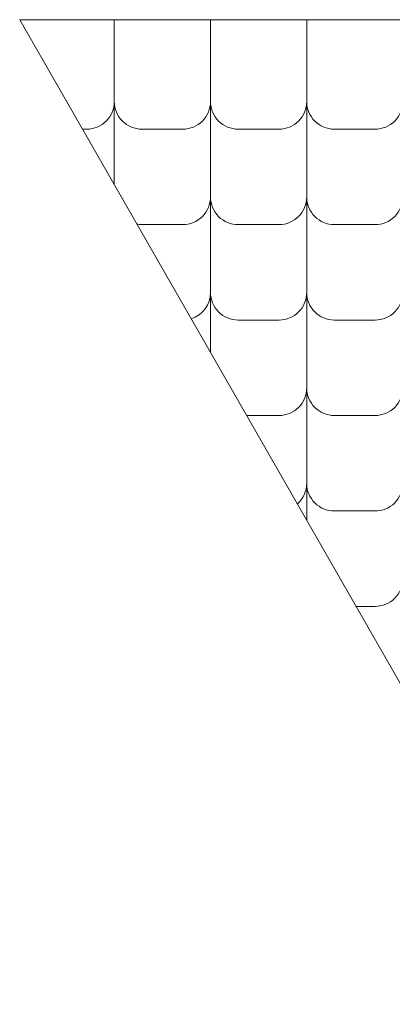
# Model space of a CAD drawing. Units: centimetres. Extents: x -257 to 280, y 91 to 250.
# Drawn here: x -109 to -105, y 103 to 116 of the extents above; entities that cross this region are included whole.
import ezdxf

# ---------------------------------------------------------------- set-up
doc = ezdxf.new("R2010")
doc.units = ezdxf.units.CM
doc.header["$MEASUREMENT"] = 0
doc.layers.add('S4', color=7, linetype='Continuous')

msp = doc.modelspace()

# ---------------------------------------------------------------- linework, layer by layer
at = {"layer": 'S4', "color": 1, "lineweight": 9}
msp.add_open_spline([(-91.78396, 109.54711), (-91.78396, 109.54711), (-93.03362, 109.54711), (-93.03362, 109.54711), (-93.03362, 109.54711), (-93.03362, 109.54711), (-93.03362, 114.78188), (-93.03362, 114.78188), (-93.03362, 114.78188), (-93.03362, 114.78188), (-97.61919, 114.78188), (-97.61919, 114.78188), (-97.61919, 114.78188), (-97.61919, 114.78188), (-100.42448, 104.31235), (-100.42448, 104.31235), (-100.42448, 104.31235), (-100.42448, 104.31235), (-95.77111, 104.31235), (-95.77111, 104.31235), (-95.77111, 104.31235), (-95.77111, 104.31235), (-95.77111, 103.06254), (-95.77111, 103.06254), (-95.77111, 103.06254), (-95.77111, 103.06254), (-102.05318, 103.06254), (-102.05318, 103.06254), (-102.05318, 103.06254), (-102.05318, 103.06254), (-109.34117, 115.76975), (-109.34117, 115.76975), (-109.34117, 115.76975), (-109.34117, 115.76975), (-89.88305, 115.76975), (-89.88305, 115.76975), (-89.88305, 115.76975), (-89.88305, 115.76975), (-89.88305, 114.78188), (-89.88305, 114.78188), (-89.88305, 114.78188), (-89.88305, 114.78188), (-91.78396, 114.78188), (-91.78396, 114.78188), (-91.78396, 114.78188), (-91.78396, 114.78188), (-91.78396, 109.54711), (-91.78396, 109.54711)], degree=3, knots=[0, 0, 0, 0, 0.07692308, 0.07692308, 0.07692308, 0.07692308, 0.15384615, 0.15384615, 0.15384615, 0.15384615, 0.23076923, 0.23076923, 0.23076923, 0.23076923, 0.30769231, 0.30769231, 0.30769231, 0.30769231, 0.38461538, 0.38461538, 0.38461538, 0.38461538, 0.46153846, 0.46153846, 0.46153846, 0.46153846, 0.53846154, 0.53846154, 0.53846154, 0.53846154, 0.61538462, 0.61538462, 0.61538462, 0.61538462, 0.69230769, 0.69230769, 0.69230769, 0.69230769, 0.76923077, 0.76923077, 0.76923077, 0.76923077, 0.84615385, 0.84615385, 0.84615385, 0.84615385, 1, 1, 1, 1], dxfattribs=at)
at = {"layer": 'S4', "lineweight": 9}
for points, knots in [([(-108.531, 114.35706), (-108.531, 114.35706), (-108.47612, 114.35706), (-108.47612, 114.35706), (-108.47612, 114.35706), (-108.38133, 114.35721), (-108.29049, 114.39492), (-108.22358, 114.46198), (-108.22358, 114.46198), (-108.15666, 114.52904), (-108.1191, 114.61943), (-108.1191, 114.71423), (-108.1191, 114.71423), (-108.1191, 114.71423), (-108.1191, 115.76975), (-108.1191, 115.76975)], [0, 0, 0, 0, 0.2, 0.2, 0.2, 0.2, 0.4, 0.4, 0.4, 0.4, 0.6, 0.6, 0.6, 0.6, 1, 1, 1, 1]), ([(-106.87692, 115.76975), (-106.87692, 115.76975), (-106.87692, 114.71423), (-106.87692, 114.71423), (-106.87692, 114.71423), (-106.87692, 114.61958), (-106.91448, 114.52875), (-106.98125, 114.46183), (-106.98125, 114.46183), (-107.04817, 114.39477), (-107.13944, 114.35721), (-107.23394, 114.35706), (-107.23394, 114.35706), (-107.23394, 114.35706), (-107.76207, 114.35706), (-107.76207, 114.35706), (-107.76207, 114.35706), (-107.85672, 114.35706), (-107.94741, 114.39462), (-108.01447, 114.46154), (-108.01447, 114.46154), (-108.08138, 114.52831), (-108.1191, 114.61958), (-108.1191, 114.71423), (-108.1191, 114.71423), (-108.1191, 114.71423), (-108.1191, 115.76975), (-108.1191, 115.76975)], [0, 0, 0, 0, 0.125, 0.125, 0.125, 0.125, 0.25, 0.25, 0.25, 0.25, 0.375, 0.375, 0.375, 0.375, 0.5, 0.5, 0.5, 0.5, 0.625, 0.625, 0.625, 0.625, 0.75, 0.75, 0.75, 0.75, 1, 1, 1, 1]), ([(-106.87692, 115.76975), (-106.87692, 115.76975), (-106.87692, 114.71423), (-106.87692, 114.71423), (-106.87692, 114.71423), (-106.87692, 114.61943), (-106.8392, 114.5286), (-106.77214, 114.46154), (-106.77214, 114.46154), (-106.70508, 114.39462), (-106.61469, 114.35706), (-106.51989, 114.35706), (-106.51989, 114.35706), (-106.51989, 114.35706), (-105.99191, 114.35706), (-105.99191, 114.35706), (-105.99191, 114.35706), (-105.89711, 114.35721), (-105.80628, 114.39492), (-105.73937, 114.46198), (-105.73937, 114.46198), (-105.6723, 114.52904), (-105.63474, 114.61943), (-105.63488, 114.71423), (-105.63488, 114.71423), (-105.63488, 114.71423), (-105.63488, 115.76975), (-105.63488, 115.76975)], [0, 0, 0, 0, 0.125, 0.125, 0.125, 0.125, 0.25, 0.25, 0.25, 0.25, 0.375, 0.375, 0.375, 0.375, 0.5, 0.5, 0.5, 0.5, 0.625, 0.625, 0.625, 0.625, 0.75, 0.75, 0.75, 0.75, 1, 1, 1, 1]), ([(-104.3927, 115.76975), (-104.3927, 115.76975), (-104.3927, 114.71423), (-104.3927, 114.71423), (-104.3927, 114.71423), (-104.39256, 114.61958), (-104.43012, 114.52875), (-104.49704, 114.46183), (-104.49704, 114.46183), (-104.56395, 114.39477), (-104.65508, 114.35721), (-104.74973, 114.35706), (-104.74973, 114.35706), (-104.74973, 114.35706), (-105.27771, 114.35706), (-105.27771, 114.35706), (-105.27771, 114.35706), (-105.37236, 114.35706), (-105.46319, 114.39462), (-105.53011, 114.46154), (-105.53011, 114.46154), (-105.59717, 114.52831), (-105.63474, 114.61958), (-105.63488, 114.71423), (-105.63488, 114.71423), (-105.63488, 114.71423), (-105.63488, 115.76975), (-105.63488, 115.76975)], [0, 0, 0, 0, 0.125, 0.125, 0.125, 0.125, 0.25, 0.25, 0.25, 0.25, 0.375, 0.375, 0.375, 0.375, 0.5, 0.5, 0.5, 0.5, 0.625, 0.625, 0.625, 0.625, 0.75, 0.75, 0.75, 0.75, 1, 1, 1, 1]), ([(-106.87692, 114.71423), (-106.87692, 114.71423), (-106.87692, 113.48232), (-106.87692, 113.48232), (-106.87692, 113.48232), (-106.87692, 113.38767), (-106.91448, 113.29684), (-106.98125, 113.22992), (-106.98125, 113.22992), (-107.04817, 113.16301), (-107.13944, 113.1253), (-107.23394, 113.1253), (-107.23394, 113.1253), (-107.23394, 113.1253), (-107.76207, 113.1253), (-107.76207, 113.1253), (-107.76207, 113.1253), (-107.78423, 113.1253), (-107.80624, 113.12735), (-107.82796, 113.13146)], [0, 0, 0, 0, 0.16666667, 0.16666667, 0.16666667, 0.16666667, 0.33333333, 0.33333333, 0.33333333, 0.33333333, 0.5, 0.5, 0.5, 0.5, 0.66666667, 0.66666667, 0.66666667, 0.66666667, 1, 1, 1, 1]), ([(-106.87692, 114.71423), (-106.87692, 114.71423), (-106.87692, 113.48232), (-106.87692, 113.48232), (-106.87692, 113.48232), (-106.87692, 113.38753), (-106.8392, 113.29669), (-106.77214, 113.22978), (-106.77214, 113.22978), (-106.70508, 113.16286), (-106.61469, 113.12515), (-106.51989, 113.1253), (-106.51989, 113.1253), (-106.51989, 113.1253), (-105.99191, 113.1253), (-105.99191, 113.1253), (-105.99191, 113.1253), (-105.89711, 113.1253), (-105.80628, 113.16301), (-105.73937, 113.23007), (-105.73937, 113.23007), (-105.6723, 113.29713), (-105.63474, 113.38753), (-105.63488, 113.48232), (-105.63488, 113.48232), (-105.63488, 113.48232), (-105.63488, 114.71423), (-105.63488, 114.71423)], [0, 0, 0, 0, 0.125, 0.125, 0.125, 0.125, 0.25, 0.25, 0.25, 0.25, 0.375, 0.375, 0.375, 0.375, 0.5, 0.5, 0.5, 0.5, 0.625, 0.625, 0.625, 0.625, 0.75, 0.75, 0.75, 0.75, 1, 1, 1, 1]), ([(-104.3927, 114.71423), (-104.3927, 114.71423), (-104.3927, 113.48232), (-104.3927, 113.48232), (-104.3927, 113.48232), (-104.39256, 113.38767), (-104.43012, 113.29684), (-104.49704, 113.22992), (-104.49704, 113.22992), (-104.56395, 113.16301), (-104.65508, 113.1253), (-104.74973, 113.1253), (-104.74973, 113.1253), (-104.74973, 113.1253), (-105.27771, 113.1253), (-105.27771, 113.1253), (-105.27771, 113.1253), (-105.37236, 113.12515), (-105.46319, 113.16272), (-105.53011, 113.22963), (-105.53011, 113.22963), (-105.59717, 113.29655), (-105.63474, 113.38767), (-105.63488, 113.48232), (-105.63488, 113.48232), (-105.63488, 113.48232), (-105.63488, 114.71423), (-105.63488, 114.71423)], [0, 0, 0, 0, 0.125, 0.125, 0.125, 0.125, 0.25, 0.25, 0.25, 0.25, 0.375, 0.375, 0.375, 0.375, 0.5, 0.5, 0.5, 0.5, 0.625, 0.625, 0.625, 0.625, 0.75, 0.75, 0.75, 0.75, 1, 1, 1, 1]), ([(-106.87692, 113.48232), (-106.87692, 113.48232), (-106.87692, 112.25041), (-106.87692, 112.25041), (-106.87692, 112.25041), (-106.87692, 112.09443), (-106.97846, 111.95649), (-107.12726, 111.90968)], [0, 0, 0, 0, 0.33333333, 0.33333333, 0.33333333, 0.33333333, 1, 1, 1, 1]), ([(-106.87692, 113.48232), (-106.87692, 113.48232), (-106.87692, 112.25041), (-106.87692, 112.25041), (-106.87692, 112.25041), (-106.87692, 112.15577), (-106.8392, 112.06493), (-106.77214, 111.99787), (-106.77214, 111.99787), (-106.70508, 111.93096), (-106.61469, 111.89339), (-106.51989, 111.89339), (-106.51989, 111.89339), (-106.51989, 111.89339), (-105.99191, 111.89339), (-105.99191, 111.89339), (-105.99191, 111.89339), (-105.89711, 111.89354), (-105.80628, 111.93125), (-105.73937, 111.99816), (-105.73937, 111.99816), (-105.6723, 112.06523), (-105.63474, 112.15577), (-105.63488, 112.25041), (-105.63488, 112.25041), (-105.63488, 112.25041), (-105.63488, 113.48232), (-105.63488, 113.48232)], [0, 0, 0, 0, 0.125, 0.125, 0.125, 0.125, 0.25, 0.25, 0.25, 0.25, 0.375, 0.375, 0.375, 0.375, 0.5, 0.5, 0.5, 0.5, 0.625, 0.625, 0.625, 0.625, 0.75, 0.75, 0.75, 0.75, 1, 1, 1, 1]), ([(-104.3927, 113.48232), (-104.3927, 113.48232), (-104.3927, 112.25041), (-104.3927, 112.25041), (-104.3927, 112.25041), (-104.39256, 112.15591), (-104.43012, 112.06508), (-104.49704, 111.99816), (-104.49704, 111.99816), (-104.56395, 111.9311), (-104.65508, 111.89354), (-104.74973, 111.89339), (-104.74973, 111.89339), (-104.74973, 111.89339), (-105.27771, 111.89339), (-105.27771, 111.89339), (-105.27771, 111.89339), (-105.37236, 111.89339), (-105.46319, 111.93096), (-105.53011, 111.99772), (-105.53011, 111.99772), (-105.59717, 112.06464), (-105.63474, 112.15591), (-105.63488, 112.25041), (-105.63488, 112.25041), (-105.63488, 112.25041), (-105.63488, 113.48232), (-105.63488, 113.48232)], [0, 0, 0, 0, 0.125, 0.125, 0.125, 0.125, 0.25, 0.25, 0.25, 0.25, 0.375, 0.375, 0.375, 0.375, 0.5, 0.5, 0.5, 0.5, 0.625, 0.625, 0.625, 0.625, 0.75, 0.75, 0.75, 0.75, 1, 1, 1, 1]), ([(-106.41145, 110.66163), (-106.41145, 110.66163), (-105.99191, 110.66163), (-105.99191, 110.66163), (-105.99191, 110.66163), (-105.89711, 110.66163), (-105.80628, 110.69934), (-105.73937, 110.7664), (-105.73937, 110.7664), (-105.6723, 110.83346), (-105.63474, 110.92386), (-105.63488, 111.01865), (-105.63488, 111.01865), (-105.63488, 111.01865), (-105.63488, 112.24264), (-105.63488, 112.24264)], [0, 0, 0, 0, 0.2, 0.2, 0.2, 0.2, 0.4, 0.4, 0.4, 0.4, 0.6, 0.6, 0.6, 0.6, 1, 1, 1, 1]), ([(-104.3927, 112.24264), (-104.3927, 112.24264), (-104.3927, 111.01865), (-104.3927, 111.01865), (-104.3927, 111.01865), (-104.39256, 110.924), (-104.43012, 110.83317), (-104.49704, 110.76626), (-104.49704, 110.76626), (-104.56395, 110.69934), (-104.65508, 110.66163), (-104.74973, 110.66163), (-104.74973, 110.66163), (-104.74973, 110.66163), (-105.27771, 110.66163), (-105.27771, 110.66163), (-105.27771, 110.66163), (-105.37236, 110.66148), (-105.46319, 110.69905), (-105.53011, 110.76596), (-105.53011, 110.76596), (-105.59717, 110.83273), (-105.63474, 110.924), (-105.63488, 111.01865), (-105.63488, 111.01865), (-105.63488, 111.01865), (-105.63488, 112.24264), (-105.63488, 112.24264)], [0, 0, 0, 0, 0.125, 0.125, 0.125, 0.125, 0.25, 0.25, 0.25, 0.25, 0.375, 0.375, 0.375, 0.375, 0.5, 0.5, 0.5, 0.5, 0.625, 0.625, 0.625, 0.625, 0.75, 0.75, 0.75, 0.75, 1, 1, 1, 1]), ([(-105.75595, 109.51879), (-105.67891, 109.58659), (-105.63474, 109.68417), (-105.63488, 109.78675), (-105.63488, 109.78675), (-105.63488, 109.78675), (-105.63488, 111.01865), (-105.63488, 111.01865)], [0, 0, 0, 0, 0.33333333, 0.33333333, 0.33333333, 0.33333333, 1, 1, 1, 1]), ([(-104.3927, 111.01865), (-104.3927, 111.01865), (-104.3927, 109.78675), (-104.3927, 109.78675), (-104.3927, 109.78675), (-104.39256, 109.6921), (-104.43012, 109.60141), (-104.49704, 109.53435), (-104.49704, 109.53435), (-104.56395, 109.46743), (-104.65508, 109.42972), (-104.74973, 109.42972), (-104.74973, 109.42972), (-104.74973, 109.42972), (-105.27771, 109.42972), (-105.27771, 109.42972), (-105.27771, 109.42972), (-105.37236, 109.42972), (-105.46319, 109.46714), (-105.53011, 109.53405), (-105.53011, 109.53405), (-105.59717, 109.60097), (-105.63474, 109.6921), (-105.63488, 109.78675), (-105.63488, 109.78675), (-105.63488, 109.78675), (-105.63488, 111.01865), (-105.63488, 111.01865)], [0, 0, 0, 0, 0.125, 0.125, 0.125, 0.125, 0.25, 0.25, 0.25, 0.25, 0.375, 0.375, 0.375, 0.375, 0.5, 0.5, 0.5, 0.5, 0.625, 0.625, 0.625, 0.625, 0.75, 0.75, 0.75, 0.75, 1, 1, 1, 1]), ([(-104.3927, 109.78675), (-104.3927, 109.78675), (-104.3927, 108.55498), (-104.3927, 108.55498), (-104.3927, 108.55498), (-104.39256, 108.46034), (-104.43012, 108.3695), (-104.49704, 108.30259), (-104.49704, 108.30259), (-104.56395, 108.23552), (-104.65508, 108.19796), (-104.74973, 108.19781), (-104.74973, 108.19781), (-104.74973, 108.19781), (-104.99846, 108.19781), (-104.99846, 108.19781)], [0, 0, 0, 0, 0.2, 0.2, 0.2, 0.2, 0.4, 0.4, 0.4, 0.4, 0.6, 0.6, 0.6, 0.6, 1, 1, 1, 1])]:
    msp.add_open_spline(points, degree=3, knots=knots, dxfattribs=at)
for points in [[(-108.1191, 113.63904), (-108.1191, 113.63904), (-108.1191, 114.71423), (-108.1191, 114.71423)], [(-108.1191, 113.63904), (-108.1191, 113.63904), (-108.1191, 114.71423), (-108.1191, 114.71423)], [(-106.87692, 112.24264), (-106.87692, 112.24264), (-106.87692, 111.47326), (-106.87692, 111.47326)], [(-106.87692, 112.24264), (-106.87692, 112.24264), (-106.87692, 111.47326), (-106.87692, 111.47326)], [(-105.63488, 109.30748), (-105.63488, 109.30748), (-105.63488, 109.78675), (-105.63488, 109.78675)], [(-105.63488, 109.30748), (-105.63488, 109.30748), (-105.63488, 109.78675), (-105.63488, 109.78675)]]:
    msp.add_open_spline(points, degree=3, dxfattribs=at)

doc.saveas('drawing.dxf')
